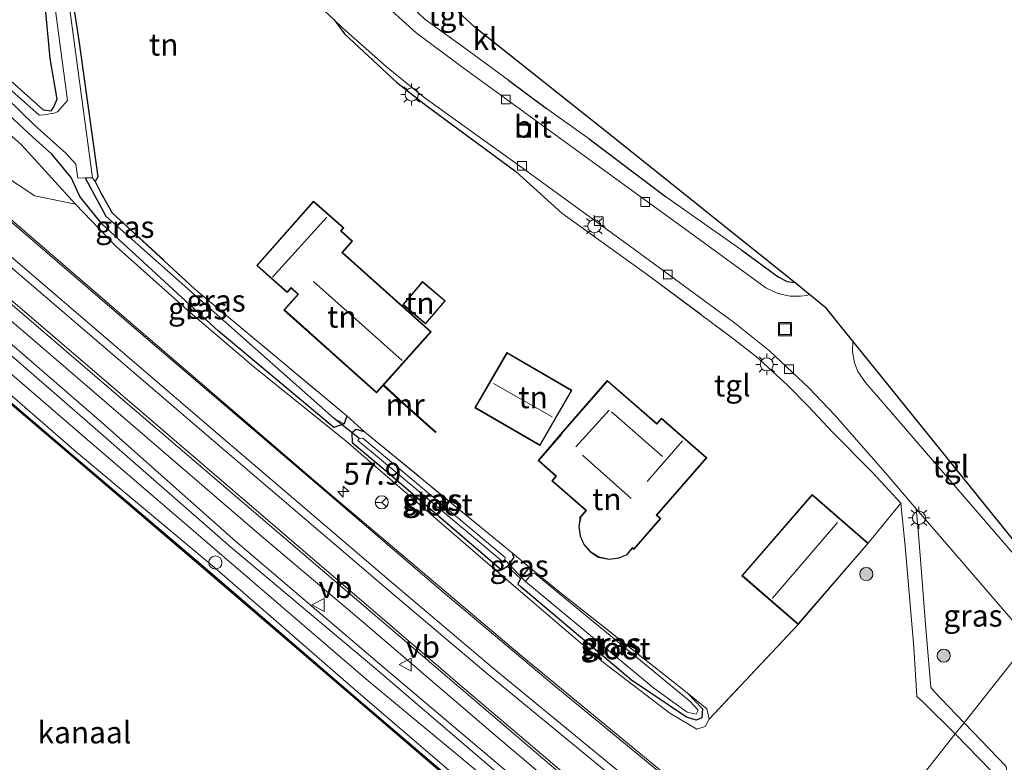
# Model space of a CAD drawing. Units: metres. Extents: x 160000 to 169090, y 400000 to 406251.
# Drawn here: x 164754 to 164866, y 402388 to 402473 of the extents above; entities that cross this region are included whole.
import ezdxf
from ezdxf.enums import TextEntityAlignment as Align

# ---------------------------------------------------------------- set-up
doc = ezdxf.new("R2010")
doc.units = ezdxf.units.M
doc.linetypes.add('IE-TERREINAFSCHEIDING', pattern=[10, 8, -2])
doc.layers.get('0').update_dxf_attribs({"lineweight": 25})
for name, color, linetype, lineweight in [('B-ME-AM-KILOMETR-S-B1', 7, 'Continuous', 18), ('B-ME-BV-GELEIDECONSTRUCTIE-GELEIDERAIL-L-B1', 213, 'BV-GELEIDERAIL', 18), ('B-ME-GR-BOMENSTRUIKEN-GV-B6', 93, 'Continuous', 18), ('B-ME-GR-BOOM-S-B1', 93, 'Continuous', 18), ('B-ME-GW-KRUINLIJN-L-B1', 93, 'Continuous', 18), ('B-ME-GW-TEENLIJN-L-B1', 93, 'Continuous', 18), ('B-ME-IE-GRASLAND-GV-B6', 93, 'Continuous', 18), ('B-ME-IE-GRONDWERKLIJN-GROND_INGERICHT-GV-B6', 253, 'Continuous', 18), ('B-ME-IE-HULPGEOMETRIE-L-B1', 53, 'Continuous', 18), ('B-ME-IE-INRICHTINGSELEMENT-S-B1', 253, 'Continuous', 18), ('B-ME-IE-MEUBILAIR_WEGMEUBILAIR-LICHTMAST-S-B1', 8, 'Continuous', 18), ('B-ME-IE-TERREINAFSCHEIDING-DOORGANG-L-B1', 8, 'IE-TERREINAFSCHEIDING-KUNSTMATIG-OPEN', 18), ('B-ME-IE-TERREINAFSCHEIDING-RASTERHEKWERK-L-B1', 8, 'IE-TERREINAFSCHEIDING', 18), ('B-ME-KG-KADASTRAAL-DAKRAND-L-B1', 13, 'Continuous', 18), ('B-ME-KG-KADASTRAAL-NOKLIJN-L-B1', 13, 'Continuous', 18), ('B-ME-MW-MUUR-GV-B6', 8, 'IE-TERREINAFSCHEIDING-KUNSTMATIG', 18), ('B-ME-OB-WATERLIJN-L-B1', 133, 'OB-WATERLIJN', 18), ('B-ME-OG-WATER-GV-B6', 153, 'Continuous', 18), ('B-ME-VH-VERH_SOORT-BITUMEN-GV-B6', 8, 'IE-TERREINAFSCHEIDING-NATUURLIJK-HOUTWAL', 18), ('B-ME-VH-VERH_SOORT-KLINKERS-GV-B6', 8, 'IE-TERREINAFSCHEIDING-NATUURLIJK-HOUTWAL', 18), ('B-ME-VH-VERH_SOORT-TEGELS-GV-B6', 8, 'Continuous', 18), ('B-ME-VV-KOLK-S-B1', 8, 'Continuous', 18), ('B-ME-VW-MARKERING-STREEP-015-L-B1', 7, 'Continuous', 18), ('B-ME-VW-MEUBILAIR_WEGMEUBILAIR-RONA-S-B1', 8, 'Continuous', 18), ('B-ME-VW-MEUBILAIR_WEGMEUBILAIR-VERKEERSBORD-S-B1', 8, 'Continuous', 18)]:
    doc.layers.add(name, color=color, linetype=linetype, lineweight=lineweight)
for name, color, linetype in [('B-ME-GC-DAMWAND-GV-B6', 10, 'Continuous'), ('B-ME-GW-INSTEEKWATERGANG-L-B1', 10, 'Continuous'), ('B-ME-GW-WATERGANG-GREPPEL-L-B1', 10, 'Continuous'), ('B-ME-IE-TERREINAFSCHEIDING-HAAG-L-B1', 10, 'Continuous'), ('B-ME-IE-TERREINAFSCHEIDING-HAAGRASTER-L-B1', 10, 'Continuous'), ('B-ME-KG-KADASTRAAL-OPNAMEDTMGRENS-L-B1', 10, 'Continuous'), ('B-ME-KW-DUIKER-L-B1', 10, 'Continuous')]:
    doc.layers.add(name, color=color, linetype=linetype)
doc.styles.add('NLCS-ISO', font='NLCS-ISO.TTF')
doc.linetypes.add('BV-GELEIDERAIL', pattern='A,10,-3,[108,NLCS.SHX,S=1,R=0,X=0,Y=0],-3', length=16)
doc.linetypes.add('IE-TERREINAFSCHEIDING-KUNSTMATIG', pattern='A,4,[82,NLCS.SHX,S=0.75,R=90,X=0,Y=0],4,-2', length=10)
doc.linetypes.add('IE-TERREINAFSCHEIDING-KUNSTMATIG-OPEN', pattern='A,7,-1.5,[67,NLCS.SHX,S=0.75,R=0,X=0,Y=0],-1.5', length=10)
doc.linetypes.add('IE-TERREINAFSCHEIDING-NATUURLIJK-HOUTWAL', pattern='A,7,-1.5,[67,NLCS.SHX,S=0.75,R=45,X=0,Y=0],-1.5,7,-1.5,[70,NLCS.SHX,S=0.75,R=0,X=0,Y=0],-1.5', length=20)
doc.linetypes.add('OB-WATERLIJN', pattern='A,10,[32,NLCS.SHX,S=2,R=0,X=0,Y=0],-12', length=22)

# ---------------------------------------------------------------- blocks, each defined once
blk = doc.blocks.new('hecto')
for p, q in [((0, 0.625), (-0.625, 0)), ((0, -0.625), (0, 0.625)), ((-0.625, 0), (0.625, 0)), ((0.625, 0), (0, -0.625))]:
    blk.add_line(p, q)
blk = doc.blocks.new('boom')
h = blk.add_hatch(color=256)
edge = h.paths.add_edge_path()
edge.add_arc((0, 0), 0.75, 0, 360)
blk.add_circle((0, 0), 0.75)
blk = doc.blocks.new('lantaarnpaal')
for p, q in [((0, 0.75), (0, 1.25)), ((-0.75, 0), (-1.25, 0)), ((-0.88, 0.88), (-0.53, 0.53)), ((0.53, 0.53), (0.88, 0.88)), ((0.75, 0), (1.25, 0)), ((-0.53, -0.53), (-0.88, -0.88)), ((0, -0.75), (0, -1.25)), ((0.53, -0.53), (0.88, -0.88))]:
    blk.add_line(p, q)
blk.add_circle((0, 0), 0.75)
blk = doc.blocks.new('dtb')
blk.add_circle((0, 0), 0.75)
blk = doc.blocks.new('kolk')
blk.add_lwpolyline([(-0.5, -0.5), (0.5, -0.5), (0.5, 0.5), (-0.5, 0.5)], close=True)
blk = doc.blocks.new('put')
for p, q in [((0.75, 0.75), (-0.75, 0.75)), ((-0.75, 0.75), (-0.75, -0.75)), ((0.75, -0.75), (0.75, 0.75)), ((-0.75, -0.75), (0.75, -0.75))]:
    blk.add_line(p, q)
blk.add_lwpolyline([(-0.625, 0.625), (0.625, 0.625), (0.625, -0.625), (-0.625, -0.625)], close=True)
blk = doc.blocks.new('verkeersbord')
for p, q in [((0, 0.75), (-0.75, -0.625)), ((0.75, -0.625), (0, 0.75)), ((-0.75, -0.625), (0.75, -0.625))]:
    blk.add_line(p, q)
blk = doc.blocks.new('wegwijzer')
for q in [(-0.53, -0.53), (0, 0.75), (0.53, -0.53)]:
    blk.add_line((0, 0), q)
blk.add_circle((0, 0), 0.75)

msp = doc.modelspace()

# ---------------------------------------------------------------- linework, layer by layer
at = {"layer": 'B-ME-BV-GELEIDECONSTRUCTIE-GELEIDERAIL-L-B1'}
msp.add_polyline3d([(164552.508, 402610.598, 11.299), (164566.594, 402598.08, 11.034), (164583.177, 402583.671, 10.882), (164594.994, 402573.516, 10.698), (164609.634, 402560.9, 10.571), (164627.349, 402545.795, 10.467), (164640.472, 402534.594, 10.469), (164655.954, 402521.281, 10.469), (164660.258, 402517.612, 10.458), (164672.211, 402507.44, 10.44), (164687.915, 402494.05, 10.467), (164705.106, 402479.357, 10.517), (164722.286, 402464.737, 10.507), (164737.389, 402451.786, 10.504), (164757.683, 402434.43, 10.488), (164781.157, 402414.257, 10.459), (164793.054, 402404.196, 10.475), (164808.639, 402390.857, 10.468), (164822.37, 402379.197, 10.493), (164839.738, 402364.6, 10.553)], dxfattribs=at)
at = {"layer": 'B-ME-GC-DAMWAND-GV-B6'}
msp.add_polyline3d([(164679.89, 402491.526, 9.122), (164695.854, 402477.885, 9.112), (164711.942, 402464.18, 9.112), (164728.059, 402450.4, 9.093), (164744.216, 402436.616, 9.096), (164760.268, 402422.908, 9.119), (164775.76, 402409.761, 9.087), (164792.476, 402395.37, 9.073), (164808.626, 402381.568, 9.079), (164824.927, 402367.654, 9.072), (164828.709, 402364.634, 9.11), (164829.435, 402364.351, 9.117), (164830.574, 402363.625, 9.096), (164841.179, 402354.494, 9.097), (164840.929, 402354.504, 8.553), (164830.599, 402363.435, 8.553), (164829.476, 402364.13, 8.553), (164828.469, 402364.489, 8.553), (164824.697, 402367.587, 8.553), (164808.409, 402381.538, 8.553), (164775.795, 402409.487, 8.553), (164744.016, 402436.583, 8.553), (164711.731, 402464.099, 8.553), (164679.67, 402491.511, 8.553)], dxfattribs=at)
at = {"layer": 'B-ME-GR-BOMENSTRUIKEN-GV-B6'}
msp.add_polyline3d([(164698.786, 402507.315, 9.618), (164699.327, 402506.461, 9.643), (164699.869, 402505.16, 9.829), (164703.194, 402501.637, 9.999), (164720.192, 402488.218, 9.999), (164739.045, 402472.092, 9.982), (164754.259, 402458.477, 10.015), (164760.438, 402451.725, 9.855), (164755.765, 402452.656, 9.949), (164750.139, 402456.355, 9.958), (164717.298, 402482.699, 10.057), (164687.858, 402507.254, 9.906), (164686.208, 402509.272, 9.92), (164680.984, 402518.103, 9.779), (164679.587, 402521.832, 9.735), (164686.351, 402515.343, 9.774), (164697.154, 402506.126, 9.723), (164698.786, 402507.315, 9.618)], dxfattribs=at)
at = {"layer": 'B-ME-GW-INSTEEKWATERGANG-L-B1'}
for p, q in [((164810.483, 402411.439, 9.22), (164810.305, 402411.878, 9.484)), ((164812.08, 402410.037, 9.265), (164812.415, 402410.146, 9.474))]:
    msp.add_line(p, q, dxfattribs=at)
for points in [[(164699.252, 402508.171, 9.522), (164700.027, 402508.62, 9.518), (164700.752, 402508.75, 9.497), (164701.549, 402508.511, 9.476), (164702.514, 402508.045, 9.421), (164705.458, 402506.186, 9.391), (164720.2, 402494.161, 9.117), (164726.307, 402489.142, 9.117), (164737.307, 402479.312, 9.015), (164747.977, 402470.265, 8.982), (164756.722, 402462.48, 8.846), (164757.63, 402462.369, 8.838), (164757.901, 402462.749, 8.846), (164758.341, 402463.718, 8.96)], [(164759.944, 402454.768, 9.094), (164757.704, 402457.415, 9.28), (164755.546, 402459.378, 9.33), (164745.774, 402468.433, 9.415), (164725.066, 402485.706, 9.499), (164706.905, 402500.625, 9.618), (164701.15, 402504.952, 9.618), (164700.074, 402505.709, 9.635), (164699.327, 402506.461, 9.643), (164698.786, 402507.315, 9.618), (164699.252, 402508.171, 9.522)], [(164758.341, 402463.718, 8.96), (164757.515, 402468.329, 8.892), (164755.81, 402486.765, 8.863), (164754.829, 402492.146, 8.861), (164755.097, 402492.559, 8.861), (164757.086, 402492.608, 8.863), (164757.42, 402492.409, 8.868)], [(164757.42, 402492.409, 8.868), (164760.783, 402470.394, 8.806), (164762.962, 402454.82, 8.798), (164762.675, 402454.284, 8.799), (164763.297, 402453.002, 8.817), (164764.612, 402450.726, 9.174)], [(164789.913, 402426.21, 9.429), (164776.732, 402437.211, 9.516), (164763.465, 402449.45, 9.318), (164760.933, 402452.598, 9.319), (164759.944, 402454.768, 9.094)], [(164791.403, 402427.54, 9.619), (164791.094, 402426.661, 9.456), (164789.913, 402426.21, 9.429)], [(164793.421, 402425.738, 9.563), (164792.474, 402425.986, 9.5), (164791.983, 402425.605, 9.473), (164792.001, 402424.468, 9.426)], [(164809.044, 402409.944, 9.405), (164795.78, 402421.314, 9.421), (164792.001, 402424.468, 9.426)], [(164810.483, 402411.439, 9.22), (164809.732, 402410.362, 9.164), (164809.044, 402409.944, 9.405)], [(164812.08, 402410.037, 9.265), (164811.233, 402408.99, 9.244), (164810.928, 402408.33, 9.403)], [(164830.27, 402395.937, 9.45), (164832.009, 402394.113, 9.445), (164831.93, 402393.069, 9.445), (164831.304, 402392.806, 9.446), (164830.201, 402393.161, 9.459), (164823.901, 402397.369, 9.454), (164811.308, 402408.003, 9.402), (164810.928, 402408.33, 9.403)]]:
    msp.add_polyline3d(points, dxfattribs=at)
at = {"layer": 'B-ME-GW-KRUINLIJN-L-B1'}
for points in [[(164569.156, 402592.734, 10.25), (164577.015, 402585.622, 10.284), (164585.053, 402578.667, 10.156), (164601.219, 402564.581, 10.081), (164617.975, 402550.281, 10.164), (164633.859, 402536.838, 10.031), (164650.183, 402523.034, 10.017), (164666.339, 402509.052, 9.974), (164682.437, 402495.031, 10.113), (164698.279, 402481.496, 10.079), (164714.534, 402467.697, 10.107), (164730.613, 402453.865, 10.103), (164746.862, 402439.804, 10.12), (164762.657, 402426.123, 10.096), (164778.158, 402412.584, 10.086), (164794.702, 402398.661, 10.004), (164811.12, 402384.624, 10.101), (164827.307, 402370.668, 10.017), (164843.258, 402356.975, 9.996)], [(164842.814, 402356.176, 9.976), (164826.499, 402369.787, 10.031), (164810.333, 402383.66, 10.113), (164793.847, 402397.295, 10.064), (164777.403, 402411.427, 10.112), (164761.771, 402424.861, 10.12), (164745.708, 402438.655, 10.157), (164729.615, 402452.443, 10.131), (164713.605, 402466.26, 10.12), (164697.212, 402480.126, 10.159), (164681.485, 402493.61, 10.222), (164665.201, 402507.743, 10.073), (164632.818, 402535.308, 10.116)], [(164831.378, 402391.774, 9.893), (164828.279, 402393.601, 9.929), (164820.724, 402399.401, 9.935), (164807.751, 402410.492, 9.888), (164791.326, 402424.664, 9.886), (164780.782, 402433.164, 9.836), (164773.502, 402439.353, 9.84), (164765.011, 402446.938, 9.89), (164760.438, 402451.725, 9.855)], [(164831.378, 402391.774, 9.893), (164832.313, 402392.101, 9.767), (164832.779, 402392.92, 9.722)]]:
    msp.add_polyline3d(points, dxfattribs=at)
at = {"layer": 'B-ME-GW-TEENLIJN-L-B1'}
msp.add_line((164811.233, 402408.99, 9.244), (164809.732, 402410.362, 9.164), dxfattribs=at)
for points in [[(164569.156, 402592.734, 10.25), (164577.432, 402586.073, 10.207), (164585.676, 402579.324, 10.037), (164601.871, 402565.163, 9.791), (164618.646, 402551.091, 9.818), (164634.791, 402537.857, 9.7), (164650.808, 402523.817, 9.768), (164667, 402509.798, 9.739), (164683.044, 402495.794, 9.78), (164698.902, 402482.089, 9.734), (164714.989, 402468.296, 9.829), (164731.132, 402454.416, 9.782), (164747.429, 402440.59, 9.733), (164763.391, 402426.817, 9.649), (164778.677, 402413.249, 9.682), (164795.164, 402399.228, 9.635), (164811.664, 402385.295, 9.678), (164827.807, 402371.204, 9.665)], [(164631.688, 402533.372, 9.082), (164663.841, 402506.11, 9.101), (164680.248, 402491.982, 9.128), (164696.097, 402478.508, 9.156), (164712.358, 402464.73, 9.113), (164728.527, 402451.201, 9.144), (164744.572, 402437.269, 9.102), (164760.516, 402423.421, 9.095), (164776.286, 402410.236, 9.116), (164792.699, 402395.981, 9.056), (164808.898, 402382.09, 9.054), (164825.241, 402368.322, 9.122), (164830.953, 402364.376, 9.176), (164841.701, 402355.149, 9.155)]]:
    msp.add_polyline3d(points, dxfattribs=at)
at = {"layer": 'B-ME-GW-WATERGANG-GREPPEL-L-B1'}
msp.add_polyline3d([(164761.542, 402454.709, 8.301), (164763.878, 402450.337, 8.864), (164789.94, 402427.254, 8.748)], dxfattribs=at)
at = {"layer": 'B-ME-IE-GRASLAND-GV-B6'}
for points in [[(164636.011, 402540.317, 9.729), (164661.828, 402518.246, 9.74), (164683.026, 402500.165, 9.76), (164719.299, 402469.244, 9.737), (164741.917, 402449.868, 9.8), (164765.039, 402430.073, 9.8), (164790.994, 402407.871, 9.803), (164817.383, 402385.371, 9.817), (164840.665, 402365.769, 9.861), (164839.738, 402364.6, 10.553), (164827.807, 402371.204, 9.665), (164811.664, 402385.295, 9.678), (164795.164, 402399.228, 9.635), (164778.677, 402413.249, 9.682), (164763.391, 402426.817, 9.649), (164747.429, 402440.59, 9.733), (164731.132, 402454.416, 9.782), (164714.989, 402468.296, 9.829), (164698.902, 402482.089, 9.734), (164683.044, 402495.794, 9.78), (164667, 402509.798, 9.739), (164650.808, 402523.817, 9.768)], [(164843.258, 402356.975, 9.996), (164827.307, 402370.668, 10.017), (164811.12, 402384.624, 10.101), (164794.702, 402398.661, 10.004), (164778.158, 402412.584, 10.086), (164762.657, 402426.123, 10.096), (164746.862, 402439.804, 10.12), (164730.613, 402453.865, 10.103), (164714.534, 402467.697, 10.107), (164698.279, 402481.496, 10.079), (164682.437, 402495.031, 10.113), (164666.339, 402509.052, 9.974), (164650.183, 402523.034, 10.017)], [(164650.808, 402523.817, 9.768), (164667, 402509.798, 9.739), (164683.044, 402495.794, 9.78), (164698.902, 402482.089, 9.734), (164714.989, 402468.296, 9.829), (164731.132, 402454.416, 9.782), (164747.429, 402440.59, 9.733), (164763.391, 402426.817, 9.649), (164778.677, 402413.249, 9.682), (164795.164, 402399.228, 9.635), (164811.664, 402385.295, 9.678), (164827.807, 402371.204, 9.665), (164843.258, 402356.975, 9.996)], [(164687.858, 402507.254, 9.906), (164717.298, 402482.699, 10.057), (164750.139, 402456.355, 9.958), (164755.765, 402452.656, 9.949), (164760.438, 402451.725, 9.855)], [(164828.187, 402386.283, 9.956), (164811.16, 402400.321, 9.905), (164788.693, 402419.304, 9.904), (164768.153, 402436.971, 9.897), (164746.513, 402455.545, 9.949), (164727.662, 402471.587, 9.959), (164715.467, 402482.104, 9.985), (164697.799, 402497.118, 9.962), (164687.977, 402505.787, 9.941)], [(164682.437, 402495.031, 10.113), (164698.279, 402481.496, 10.079), (164714.534, 402467.697, 10.107), (164730.613, 402453.865, 10.103), (164746.862, 402439.804, 10.12), (164762.657, 402426.123, 10.096), (164778.158, 402412.584, 10.086), (164794.702, 402398.661, 10.004), (164811.12, 402384.624, 10.101), (164827.307, 402370.668, 10.017), (164843.258, 402356.975, 9.996), (164842.814, 402356.176, 9.976), (164826.499, 402369.787, 10.031), (164810.333, 402383.66, 10.113), (164793.847, 402397.295, 10.064), (164777.403, 402411.427, 10.112), (164761.771, 402424.861, 10.12), (164745.708, 402438.655, 10.157), (164729.615, 402452.443, 10.131), (164713.605, 402466.26, 10.12), (164697.212, 402480.126, 10.159), (164681.485, 402493.61, 10.222)], [(164681.485, 402493.61, 10.222), (164697.212, 402480.126, 10.159), (164713.605, 402466.26, 10.12), (164729.615, 402452.443, 10.131), (164745.708, 402438.655, 10.157), (164761.771, 402424.861, 10.12), (164777.403, 402411.427, 10.112), (164793.847, 402397.295, 10.064), (164810.333, 402383.66, 10.113), (164826.499, 402369.787, 10.031), (164842.814, 402356.176, 9.976), (164841.701, 402355.149, 9.155), (164830.953, 402364.376, 9.176), (164825.241, 402368.322, 9.122), (164808.898, 402382.09, 9.054), (164792.699, 402395.981, 9.056), (164776.286, 402410.236, 9.116), (164760.516, 402423.421, 9.095), (164744.572, 402437.269, 9.102), (164728.527, 402451.201, 9.144), (164712.358, 402464.73, 9.113), (164696.097, 402478.508, 9.156), (164680.248, 402491.982, 9.128)], [(164758.341, 402463.718, 8.96), (164757.515, 402468.329, 8.892), (164755.81, 402486.765, 8.863), (164754.829, 402492.146, 8.861), (164755.097, 402492.559, 8.861), (164757.086, 402492.608, 8.863), (164757.42, 402492.409, 8.868), (164760.783, 402470.394, 8.806), (164762.962, 402454.82, 8.798), (164762.675, 402454.284, 8.799), (164762.368, 402454.736, 8.301), (164759.619, 402475.075, 8.301), (164757.149, 402492.133, 8.301), (164755.485, 402492.1, 8.301), (164757.389, 402479.528, 8.301), (164759.497, 402463.557, 8.301), (164758.384, 402462.26, 8.301), (164757.932, 402462.091, 8.301), (164756.806, 402461.915, 8.301), (164756.286, 402461.86, 8.301), (164747.24, 402469.847, 8.301)], [(164808.626, 402381.568, 9.079), (164792.476, 402395.37, 9.073), (164775.76, 402409.761, 9.087), (164760.268, 402422.908, 9.119), (164744.216, 402436.616, 9.096), (164728.059, 402450.4, 9.093), (164711.942, 402464.18, 9.112), (164695.854, 402477.885, 9.112), (164679.89, 402491.526, 9.122)], [(164680.248, 402491.982, 9.128), (164696.097, 402478.508, 9.156), (164712.358, 402464.73, 9.113), (164728.527, 402451.201, 9.144), (164744.572, 402437.269, 9.102), (164760.516, 402423.421, 9.095), (164776.286, 402410.236, 9.116), (164792.699, 402395.981, 9.056), (164808.898, 402382.09, 9.054)], [(164759.944, 402454.768, 9.094), (164760.933, 402452.598, 9.319), (164763.465, 402449.45, 9.318), (164776.732, 402437.211, 9.516), (164789.913, 402426.21, 9.429), (164791.094, 402426.661, 9.456), (164791.403, 402427.54, 9.619), (164793.421, 402425.738, 9.563), (164792.474, 402425.986, 9.5), (164791.983, 402425.605, 9.473), (164792.001, 402424.468, 9.426), (164795.78, 402421.314, 9.421), (164809.044, 402409.944, 9.405), (164809.732, 402410.362, 9.164), (164811.233, 402408.99, 9.244), (164810.928, 402408.33, 9.403), (164811.308, 402408.003, 9.402), (164823.901, 402397.369, 9.454), (164830.201, 402393.161, 9.459), (164831.304, 402392.806, 9.446), (164831.93, 402393.069, 9.445), (164832.009, 402394.113, 9.445), (164830.27, 402395.937, 9.45), (164832.51, 402394.132, 9.659), (164832.779, 402392.92, 9.722), (164832.313, 402392.101, 9.767), (164831.378, 402391.774, 9.893), (164828.279, 402393.601, 9.929), (164820.724, 402399.401, 9.935), (164807.751, 402410.492, 9.888), (164791.326, 402424.664, 9.886), (164780.782, 402433.164, 9.836), (164773.502, 402439.353, 9.84), (164765.011, 402446.938, 9.89), (164760.438, 402451.725, 9.855), (164754.259, 402458.477, 10.015), (164739.045, 402472.092, 9.982)], [(164747.977, 402470.265, 8.982), (164756.722, 402462.48, 8.846), (164757.63, 402462.369, 8.838), (164757.901, 402462.749, 8.846), (164758.341, 402463.718, 8.96)], [(164750.811, 402465.474, 8.301), (164755.758, 402460.726, 8.301), (164759.299, 402457.519, 8.301), (164760.458, 402456.274, 8.301), (164760.669, 402454.681, 8.301), (164761.542, 402454.709, 8.301), (164763.878, 402450.337, 8.864), (164789.94, 402427.254, 8.748), (164791.094, 402426.661, 9.456), (164789.913, 402426.21, 9.429), (164776.732, 402437.211, 9.516), (164763.465, 402449.45, 9.318), (164760.933, 402452.598, 9.319), (164759.944, 402454.768, 9.094), (164757.704, 402457.415, 9.28), (164755.546, 402459.378, 9.33), (164745.774, 402468.433, 9.415)], [(164745.774, 402468.433, 9.415), (164755.546, 402459.378, 9.33), (164757.704, 402457.415, 9.28), (164759.944, 402454.768, 9.094)], [(164762.675, 402454.284, 8.799), (164763.297, 402453.002, 8.817), (164764.612, 402450.726, 9.174), (164774.063, 402442.023, 9.608), (164791.403, 402427.54, 9.619), (164791.094, 402426.661, 9.456), (164789.94, 402427.254, 8.748), (164763.878, 402450.337, 8.864), (164761.542, 402454.709, 8.301), (164762.368, 402454.736, 8.301), (164762.675, 402454.284, 8.799)], [(164760.438, 402451.725, 9.855), (164765.011, 402446.938, 9.89), (164773.502, 402439.353, 9.84), (164780.782, 402433.164, 9.836), (164791.326, 402424.664, 9.886), (164807.751, 402410.492, 9.888), (164820.724, 402399.401, 9.935), (164828.279, 402393.601, 9.929), (164831.378, 402391.774, 9.893), (164832.313, 402392.101, 9.767), (164832.779, 402392.92, 9.722), (164842.928, 402403.756, 9.609), (164850.943, 402413.005, 9.609), (164854.651, 402417.597, 9.47), (164855.139, 402412.666, 9.535), (164856.135, 402401.153, 9.513), (164856.497, 402395.528, 9.534), (164857.197, 402394.87, 9.543), (164860.878, 402391.243, 9.555), (164854.345, 402383.01, 9.491)], [(164793.421, 402425.738, 9.563), (164810.305, 402411.878, 9.484), (164810.483, 402411.439, 9.22), (164809.732, 402410.362, 9.164), (164809.044, 402409.944, 9.405), (164795.78, 402421.314, 9.421), (164792.001, 402424.468, 9.426), (164791.983, 402425.605, 9.473), (164792.474, 402425.986, 9.5), (164793.421, 402425.738, 9.563)], [(164809.171, 402410.948, 8.773), (164809.424, 402411.131, 8.773), (164809.488, 402411.398, 8.773), (164802.618, 402417.129, 8.773), (164793.24, 402424.995, 8.773), (164792.797, 402424.985, 8.773), (164792.665, 402424.75, 8.773), (164797.591, 402420.644, 8.773), (164809.171, 402410.948, 8.773)], [(164869.362, 402401.937, 9.517), (164861.902, 402392.534, 9.542), (164858.381, 402396.151, 9.52), (164858.094, 402396.598, 9.517), (164857.462, 402403.748, 9.501), (164856.892, 402411.15, 9.518), (164856.614, 402414.931, 9.534), (164856.424, 402416.952, 9.455), (164858.704, 402414.301, 9.494), (164869.362, 402401.937, 9.517)], [(164812.415, 402410.146, 9.474), (164812.08, 402410.037, 9.265), (164811.233, 402408.99, 9.244), (164809.732, 402410.362, 9.164), (164810.483, 402411.439, 9.22), (164810.305, 402411.878, 9.484), (164812.415, 402410.146, 9.474)], [(164830.27, 402395.937, 9.45), (164832.009, 402394.113, 9.445), (164831.93, 402393.069, 9.445), (164831.304, 402392.806, 9.446), (164830.201, 402393.161, 9.459), (164823.901, 402397.369, 9.454), (164811.308, 402408.003, 9.402), (164810.928, 402408.33, 9.403), (164811.233, 402408.99, 9.244), (164812.08, 402410.037, 9.265), (164812.415, 402410.146, 9.474), (164815.752, 402407.406, 9.458), (164830.27, 402395.937, 9.45)], [(164811.802, 402408.664, 8.773), (164826.441, 402396.477, 8.773), (164830.267, 402393.738, 8.773), (164831.279, 402393.506, 8.773), (164831.506, 402393.947, 8.773), (164830.562, 402394.999, 8.773), (164812.814, 402409.596, 8.773), (164812.493, 402409.539, 8.773), (164811.802, 402408.664, 8.773)], [(164875.495, 402394.96, 9.51), (164871.411, 402392.295, 9.57), (164870.963, 402391.516, 9.561), (164870.77, 402390.13, 9.561), (164871.238, 402388.675, 9.553), (164873.196, 402385.663, 9.553), (164877.15, 402381.103, 9.515), (164883.706, 402375.25, 9.54), (164887.2, 402371.963, 9.533), (164881.009, 402365.868, 9.454), (164876.649, 402369.89, 9.521), (164868.102, 402378.008, 9.538), (164866.694, 402387.531, 9.353), (164861.902, 402392.534, 9.542), (164869.362, 402401.937, 9.517), (164875.495, 402394.96, 9.51)], [(164845.907, 402372.375, 9.946), (164849.785, 402377.262, 9.931), (164854.345, 402383.01, 9.491), (164860.878, 402391.243, 9.555), (164864.906, 402387.127, 9.433), (164865.785, 402377.504, 9.584), (164881.448, 402363.218, 9.521), (164885.794, 402367.245, 9.626), (164890.193, 402361.914, 9.681), (164892.7, 402351.669, 9.614), (164915.507, 402331.634, 9.542), (164914.26, 402332.142, 9.79), (164911.714, 402331.098, 9.99), (164911.131, 402330.047, 10.041), (164910.536, 402328.975, 10.093), (164911.025, 402325.513, 10.27), (164912.756, 402323.952, 10.377), (164917.47, 402320.008, 10.493), (164927.199, 402312.366, 10.557), (164933.006, 402308.08, 10.647)]]:
    msp.add_polyline3d(points, dxfattribs=at)
at = {"layer": 'B-ME-IE-GRONDWERKLIJN-GROND_INGERICHT-GV-B6'}
for points in [[(164787.13, 402475.436, 9.299), (164789.951, 402472.753, 9.286), (164791.125, 402471.158, 9.282), (164797.073, 402465.652, 9.336), (164800.415, 402463.021, 9.35), (164810.687, 402455.432, 9.36), (164815.934, 402450.678, 9.498), (164822.331, 402446.099, 9.459), (164825.328, 402443.954, 9.441), (164825.425, 402443.885, 9.44), (164835.444, 402436.438, 9.481), (164838.176, 402434.293, 9.463), (164841.713, 402431.057, 9.443), (164844.103, 402428.617, 9.471), (164846.853, 402425.706, 9.472), (164851.442, 402421.04, 9.459), (164854.651, 402417.597, 9.47), (164850.943, 402413.005, 9.609), (164844.531, 402418.562, 9.609), (164836.516, 402409.312, 9.609), (164842.928, 402403.756, 9.609), (164832.779, 402392.92, 9.722), (164832.51, 402394.132, 9.659), (164830.27, 402395.937, 9.45), (164815.752, 402407.406, 9.458), (164812.415, 402410.146, 9.474), (164810.305, 402411.878, 9.484), (164793.421, 402425.738, 9.563), (164791.403, 402427.54, 9.619), (164774.063, 402442.023, 9.608), (164764.612, 402450.726, 9.174), (164763.297, 402453.002, 8.817), (164762.675, 402454.284, 8.799), (164762.962, 402454.82, 8.798), (164760.783, 402470.394, 8.806), (164757.42, 402492.409, 8.868)], [(164755.81, 402486.765, 8.863), (164757.515, 402468.329, 8.892), (164758.341, 402463.718, 8.96), (164757.901, 402462.749, 8.846), (164757.63, 402462.369, 8.838), (164756.722, 402462.48, 8.846), (164747.977, 402470.265, 8.982)], [(164784.219, 402439.632, 9.486), (164794.798, 402430.173, 9.514), (164795.551, 402431.016, 9.592), (164797.32, 402429.386, 9.592), (164801.543, 402425.637, 9.591), (164801.609, 402425.711, 9.29), (164797.386, 402429.461, 9.29), (164795.618, 402431.09, 9.29), (164801.027, 402437.14, 9.38), (164790.894, 402446.2, 9.38), (164792.054, 402447.511, 9.38), (164790.747, 402448.667, 9.38), (164791.055, 402449.015, 9.38), (164787.604, 402452.067, 9.38), (164781.108, 402444.72, 9.38), (164784.594, 402441.637, 9.38), (164785.033, 402442.133, 9.38), (164785.753, 402441.497, 9.38), (164785.828, 402441.431, 9.38), (164785.181, 402440.708, 9.502), (164785.114, 402440.633, 9.592), (164784.219, 402439.632, 9.486)], [(164797.81, 402440.242, 9.379), (164800.402, 402438.043, 9.379), (164802.644, 402440.685, 9.379), (164800.052, 402442.884, 9.379), (164797.81, 402440.242, 9.379)], [(164817.097, 402430.473, 9.572), (164809.675, 402434.777, 9.572), (164806.026, 402428.484, 9.572), (164813.449, 402424.18, 9.572), (164817.097, 402430.473, 9.572)], [(164821.142, 402431.587, 9.585), (164815.8, 402425.452, 9.585), (164813.243, 402422.446, 9.585), (164815.27, 402420.675, 9.585), (164814.795, 402420.129, 9.585), (164818.69, 402416.752, 9.585), (164817.971, 402415.925, 9.585), (164818.052, 402415.855, 9.585), (164817.876, 402414.965, 9.585), (164818.046, 402413.803, 9.585), (164818.467, 402412.857, 9.585), (164819.266, 402411.956, 9.585), (164820.151, 402411.4, 9.585), (164821.339, 402411.155, 9.585), (164822.49, 402411.298, 9.585), (164823.389, 402411.701, 9.585), (164824.036, 402412.445, 9.585), (164824.188, 402412.313, 9.585), (164827.252, 402415.836, 9.585), (164826.807, 402416.223, 9.585), (164832.506, 402422.778, 9.585), (164827.326, 402427.282, 9.585), (164826.795, 402426.672, 9.585), (164821.142, 402431.587, 9.585)]]:
    msp.add_polyline3d(points, dxfattribs=at)
at = {"layer": 'B-ME-IE-HULPGEOMETRIE-L-B1'}
for p, q in [((164762.675, 402454.284, 8.799), (164762.368, 402454.736, 8.301)), ((164789.94, 402427.254, 8.748), (164791.094, 402426.661, 9.456))]:
    msp.add_line(p, q, dxfattribs=at)
msp.add_polyline3d([(164764.503, 402269.777, 9.801), (164799.101, 402313.383, 9.799), (164804.719, 402320.464, 9.788), (164806.097, 402322.2, 9.843), (164806.829, 402323.123, 8.502), (164808.248, 402324.912, 8.502), (164809.154, 402326.053, 10.36), (164821.5735, 402337.1733, 10.0622), (164821.9756, 402337.5267, 8.52), (164840.929, 402354.504, 8.553), (164841.179, 402354.494, 9.097), (164841.701, 402355.149, 9.155), (164842.814, 402356.176, 9.976), (164843.258, 402356.975, 9.996), (164827.807, 402371.204, 9.665), (164839.738, 402364.6, 10.553), (164840.665, 402365.769, 9.861), (164845.907, 402372.375, 9.946), (164849.785, 402377.262, 9.931), (164854.345, 402383.01, 9.491), (164860.878, 402391.243, 9.555), (164861.902, 402392.534, 9.542), (164869.362, 402401.937, 9.517)], dxfattribs=at)
at = {"layer": 'B-ME-IE-TERREINAFSCHEIDING-DOORGANG-L-B1'}
for p, q in [((164825.328, 402443.954, 9.441), (164822.331, 402446.099, 9.459)), ((164846.853, 402425.706, 9.472), (164844.103, 402428.617, 9.471))]:
    msp.add_line(p, q, dxfattribs=at)
at = {"layer": 'B-ME-IE-TERREINAFSCHEIDING-HAAG-L-B1'}
for p, q in [((164809.861, 402465.855, 9.529), (164814.185, 402462.632, 9.505)), ((164819.061, 402459.162, 9.545), (164827.793, 402452.594, 9.51))]:
    msp.add_line(p, q, dxfattribs=at)
msp.add_polyline3d([(164836.503, 402446.483, 9.6), (164840.633, 402443.427, 9.564), (164841.672, 402442.886, 9.555), (164842.557, 402442.768, 9.553)], dxfattribs=at)
at = {"layer": 'B-ME-IE-TERREINAFSCHEIDING-HAAGRASTER-L-B1'}
msp.add_polyline3d([(164789.951, 402472.753, 9.286), (164791.125, 402471.158, 9.282), (164797.073, 402465.652, 9.336), (164800.415, 402463.021, 9.35), (164810.687, 402455.432, 9.36), (164815.934, 402450.678, 9.498)], dxfattribs=at)
at = {"layer": 'B-ME-IE-TERREINAFSCHEIDING-RASTERHEKWERK-L-B1'}
for p, q in [((164805.398, 402469.135, 9.537), (164809.861, 402465.855, 9.529)), ((164815.934, 402450.678, 9.498), (164822.331, 402446.099, 9.459)), ((164793.421, 402425.738, 9.563), (164791.403, 402427.54, 9.619)), ((164793.421, 402425.738, 9.563), (164810.305, 402411.878, 9.484)), ((164812.415, 402410.146, 9.474), (164810.305, 402411.878, 9.484)), ((164842.928, 402403.756, 9.609), (164832.779, 402392.92, 9.722))]:
    msp.add_line(p, q, dxfattribs=at)
for points in [[(164764.612, 402450.726, 9.174), (164774.063, 402442.023, 9.608), (164791.403, 402427.54, 9.619)], [(164825.328, 402443.954, 9.441), (164825.425, 402443.885, 9.44), (164835.444, 402436.438, 9.481), (164838.176, 402434.293, 9.463), (164841.713, 402431.057, 9.443), (164844.103, 402428.617, 9.471)], [(164846.853, 402425.706, 9.472), (164851.442, 402421.04, 9.459), (164854.651, 402417.597, 9.47), (164850.943, 402413.005, 9.609)], [(164812.415, 402410.146, 9.474), (164815.752, 402407.406, 9.458), (164830.27, 402395.937, 9.45)], [(164832.779, 402392.92, 9.722), (164832.51, 402394.132, 9.659), (164830.27, 402395.937, 9.45)]]:
    msp.add_polyline3d(points, dxfattribs=at)
at = {"layer": 'B-ME-KG-KADASTRAAL-DAKRAND-L-B1'}
for points in [[(164800.957, 402437.136, 12.817), (164794.794, 402430.244, 12.817), (164784.29, 402439.636, 12.823), (164785.899, 402441.435, 12.823), (164785.786, 402441.534, 12.045), (164785.029, 402442.204, 12.044), (164784.59, 402441.708, 12.043), (164781.178, 402444.724, 12.043), (164787.608, 402451.996, 12.044), (164790.984, 402449.011, 12.043), (164790.676, 402448.663, 12.043), (164791.983, 402447.507, 12.044), (164790.858, 402446.235, 12.044), (164790.824, 402446.195, 12.824), (164800.957, 402437.136, 12.817)], [(164797.881, 402440.247, 11.811), (164800.058, 402442.813, 11.818), (164802.573, 402440.679, 11.822), (164800.396, 402438.113, 11.811), (164797.881, 402440.247, 11.811)], [(164806.094, 402428.502, 11.885), (164809.693, 402434.709, 11.875), (164817.029, 402430.455, 11.875), (164813.431, 402424.249, 11.885), (164806.094, 402428.502, 11.885)], [(164822.476, 402411.347, 11.694), (164821.341, 402411.206, 11.7), (164820.17, 402411.447, 11.717), (164819.299, 402411.994, 11.717), (164818.51, 402412.885, 11.717), (164818.095, 402413.817, 11.717), (164817.926, 402414.964, 11.717), (164818.106, 402415.874, 11.718), (164818.041, 402415.93, 11.706), (164818.755, 402416.752, 11.706), (164818.642, 402416.85, 13.28), (164814.866, 402420.134, 13.231), (164815.345, 402420.685, 13.806), (164815.231, 402420.783, 12.63), (164813.313, 402422.451, 12.63), (164815.904, 402425.43, 12.679), (164815.877, 402425.454, 11.935), (164821.147, 402431.516, 11.935), (164826.8, 402426.602, 11.935), (164827.331, 402427.211, 11.935), (164832.435, 402422.773, 11.94), (164826.736, 402416.218, 11.915), (164827.181, 402415.831, 11.92), (164824.183, 402412.383, 11.865), (164824.031, 402412.516, 11.83), (164823.358, 402411.742, 11.699), (164822.476, 402411.347, 11.694)], [(164842.923, 402403.826, 12.537), (164836.587, 402409.317, 12.537), (164844.536, 402418.491, 12.535), (164850.873, 402413, 12.535), (164842.923, 402403.826, 12.537)]]:
    msp.add_polyline3d(points, dxfattribs=at)
at = {"layer": 'B-ME-KG-KADASTRAAL-NOKLIJN-L-B1'}
for p, q in [((164782.915, 402443.383, 14.008), (164789.121, 402450.233, 14.014)), ((164797.73, 402433.875, 16.904), (164787.592, 402442.877, 16.908)), ((164814.847, 402427.435, 14.901), (164808.14, 402431.238, 14.901)), ((164817.53, 402424.015, 13.794), (164821.362, 402428.217, 13.874)), ((164827.448, 402422.931, 13.759), (164821.622, 402427.994, 13.823)), ((164829.718, 402424.715, 14.78), (164825.699, 402420.047, 14.791)), ((164818.291, 402423.048, 16.966), (164823.858, 402418.12, 16.977)), ((164847.418, 402415.381, 14.818), (164840.007, 402406.747, 14.825))]:
    msp.add_line(p, q, dxfattribs=at)
at = {"layer": 'B-ME-KG-KADASTRAAL-OPNAMEDTMGRENS-L-B1'}
msp.add_polyline3d([(164867.567, 402413.334, 9.545), (164849.377, 402435.861, 9.516), (164849.194, 402436.087, 9.441), (164846.176, 402439.826, 9.478), (164844.219, 402441.393, 9.439), (164844.115, 402441.477, 9.46), (164842.557, 402442.768, 9.553), (164842.257, 402443.016, 9.561), (164821.803, 402459.346, 9.573), (164806.102, 402471.827, 9.589), (164767.343, 402507.691, 9.619), (164759.625, 402512.892, 9.539), (164756.659, 402514.89, 9.429), (164756.533, 402514.975, 9.431), (164748.027, 402520.706, 9.406), (164747.792, 402520.865, 9.364), (164747.234, 402521.241, 9.388), (164726.152, 402535.446, 9.24)], dxfattribs=at)
at = {"layer": 'B-ME-KW-DUIKER-L-B1'}
for p, q in [((164792.797, 402424.985, 8.773), (164789.94, 402427.254, 8.748)), ((164811.802, 402408.664, 8.773), (164809.424, 402411.131, 8.773))]:
    msp.add_line(p, q, dxfattribs=at)
at = {"layer": 'B-ME-MW-MUUR-GV-B6'}
msp.add_polyline3d([(164797.386, 402429.461, 9.29), (164801.609, 402425.711, 9.29), (164801.543, 402425.637, 9.591), (164797.32, 402429.386, 9.592), (164795.551, 402431.016, 9.592), (164795.618, 402431.09, 9.29), (164797.386, 402429.461, 9.29)], dxfattribs=at)
at = {"layer": 'B-ME-OB-WATERLIJN-L-B1'}
msp.add_polyline3d([(164840.929, 402354.504, 8.553), (164830.599, 402363.435, 8.553), (164829.476, 402364.13, 8.553), (164828.469, 402364.489, 8.553), (164824.697, 402367.587, 8.553), (164808.409, 402381.538, 8.553), (164775.795, 402409.487, 8.553), (164744.016, 402436.583, 8.553), (164711.731, 402464.099, 8.553), (164679.67, 402491.511, 8.553), (164647.353, 402519.147, 8.553), (164615.316, 402546.518, 8.553)], dxfattribs=at)
at = {"layer": 'B-ME-OG-WATER-GV-B6'}
for points in [[(164679.67, 402491.511, 8.553), (164711.731, 402464.099, 8.553), (164744.016, 402436.583, 8.553), (164775.795, 402409.487, 8.553), (164808.409, 402381.538, 8.553)], [(164759.497, 402463.557, 8.301), (164757.389, 402479.528, 8.301), (164755.485, 402492.1, 8.301), (164757.149, 402492.133, 8.301), (164759.619, 402475.075, 8.301), (164762.368, 402454.736, 8.301), (164761.542, 402454.709, 8.301), (164760.669, 402454.681, 8.301), (164760.458, 402456.274, 8.301), (164759.299, 402457.519, 8.301), (164755.758, 402460.726, 8.301), (164750.811, 402465.474, 8.301)], [(164747.24, 402469.847, 8.301), (164756.286, 402461.86, 8.301), (164756.806, 402461.915, 8.301), (164757.932, 402462.091, 8.301), (164758.384, 402462.26, 8.301), (164759.497, 402463.557, 8.301)], [(164809.171, 402410.948, 8.773), (164797.591, 402420.644, 8.773), (164792.665, 402424.75, 8.773), (164792.797, 402424.985, 8.773), (164793.24, 402424.995, 8.773), (164802.618, 402417.129, 8.773), (164809.488, 402411.398, 8.773), (164809.424, 402411.131, 8.773), (164809.171, 402410.948, 8.773)], [(164811.802, 402408.664, 8.773), (164812.493, 402409.539, 8.773), (164812.814, 402409.596, 8.773), (164830.562, 402394.999, 8.773), (164831.506, 402393.947, 8.773), (164831.279, 402393.506, 8.773), (164830.267, 402393.738, 8.773), (164826.441, 402396.477, 8.773), (164811.802, 402408.664, 8.773)]]:
    msp.add_polyline3d(points, dxfattribs=at)
at = {"layer": 'B-ME-VH-VERH_SOORT-BITUMEN-GV-B6'}
for points in [[(164869.362, 402401.937, 9.517), (164858.704, 402414.301, 9.494), (164856.424, 402416.952, 9.455), (164852.86, 402421.096, 9.395), (164847.175, 402427.579, 9.388), (164844.136, 402430.751, 9.38), (164839.674, 402434.982, 9.399), (164835.655, 402438.181, 9.408), (164824.244, 402446.546, 9.375), (164811.521, 402455.776, 9.356), (164800.364, 402463.824, 9.282), (164795.932, 402467.402, 9.276), (164790.958, 402471.796, 9.282), (164789.951, 402472.753, 9.286), (164787.13, 402475.436, 9.299), (164786.358, 402476.171, 9.303), (164770.596, 402491.917, 9.234), (164763.572, 402498.358, 9.192), (164757.004, 402504.761, 9.249), (164754.788, 402507.288, 9.268), (164752.783, 402510.513, 9.327), (164748.027, 402520.706, 9.406), (164756.533, 402514.975, 9.431)], [(164687.977, 402505.787, 9.941), (164697.799, 402497.118, 9.962), (164715.467, 402482.104, 9.985), (164727.662, 402471.587, 9.959), (164746.513, 402455.545, 9.949), (164768.153, 402436.971, 9.897), (164788.693, 402419.304, 9.904), (164811.16, 402400.321, 9.905), (164828.187, 402386.283, 9.956), (164836.97, 402379.308, 9.929), (164845.907, 402372.375, 9.946), (164840.665, 402365.769, 9.861), (164817.383, 402385.371, 9.817), (164790.994, 402407.871, 9.803), (164765.039, 402430.073, 9.8), (164741.917, 402449.868, 9.8), (164719.299, 402469.244, 9.737), (164683.026, 402500.165, 9.76)], [(164795.026, 402475.207, 9.415), (164799.305, 402471.259, 9.43), (164804.371, 402467.5, 9.471), (164819.866, 402456.23, 9.446), (164831.246, 402447.99, 9.427), (164837.435, 402443.48, 9.408), (164839.233, 402442.175, 9.396), (164840.605, 402441.511, 9.407), (164842.036, 402441.222, 9.419), (164843.203, 402441.21, 9.43), (164843.919, 402441.285, 9.433), (164844.219, 402441.393, 9.439), (164846.176, 402439.826, 9.478), (164849.194, 402436.087, 9.441), (164849.141, 402434.861, 9.457), (164849.351, 402433.616, 9.466), (164849.738, 402432.608, 9.476), (164850.607, 402431.373, 9.455), (164859.748, 402420.771, 9.489), (164868.198, 402411, 9.551)]]:
    msp.add_polyline3d(points, dxfattribs=at)
at = {"layer": 'B-ME-VH-VERH_SOORT-KLINKERS-GV-B6'}
msp.add_polyline3d([(164842.557, 402442.768, 9.553), (164841.672, 402442.886, 9.555), (164840.633, 402443.427, 9.564), (164836.503, 402446.483, 9.6), (164832.672, 402449.171, 9.508), (164827.793, 402452.594, 9.51), (164819.061, 402459.162, 9.545), (164814.185, 402462.632, 9.505), (164809.861, 402465.855, 9.529), (164805.398, 402469.135, 9.537), (164800.353, 402472.788, 9.497), (164792.563, 402480.264, 9.51), (164787.76, 402484.812, 9.495), (164778.153, 402494.111, 9.587), (164773.863, 402498.206, 9.585), (164762.019, 402509.612, 9.573), (164760.19, 402511.758, 9.527), (164759.625, 402512.892, 9.539), (164767.343, 402507.691, 9.619), (164806.102, 402471.827, 9.589), (164821.803, 402459.346, 9.573), (164842.257, 402443.016, 9.561), (164842.557, 402442.768, 9.553)], dxfattribs=at)
at = {"layer": 'B-ME-VH-VERH_SOORT-TEGELS-GV-B6'}
for points in [[(164800.353, 402472.788, 9.497), (164805.398, 402469.135, 9.537), (164809.861, 402465.855, 9.529), (164814.185, 402462.632, 9.505), (164819.061, 402459.162, 9.545), (164827.793, 402452.594, 9.51), (164832.672, 402449.171, 9.508), (164836.503, 402446.483, 9.6), (164840.633, 402443.427, 9.564), (164841.672, 402442.886, 9.555), (164842.557, 402442.768, 9.553), (164844.115, 402441.477, 9.46), (164844.219, 402441.393, 9.439), (164843.919, 402441.285, 9.433), (164843.203, 402441.21, 9.43), (164842.036, 402441.222, 9.419), (164840.605, 402441.511, 9.407), (164839.233, 402442.175, 9.396), (164837.435, 402443.48, 9.408), (164831.246, 402447.99, 9.427), (164819.866, 402456.23, 9.446), (164804.371, 402467.5, 9.471), (164799.305, 402471.259, 9.43), (164795.026, 402475.207, 9.415)], [(164856.424, 402416.952, 9.455), (164856.614, 402414.931, 9.534), (164856.892, 402411.15, 9.518), (164857.462, 402403.748, 9.501), (164858.094, 402396.598, 9.517), (164858.381, 402396.151, 9.52), (164861.902, 402392.534, 9.542), (164860.878, 402391.243, 9.555), (164857.197, 402394.87, 9.543), (164856.497, 402395.528, 9.534), (164856.135, 402401.153, 9.513), (164855.139, 402412.666, 9.535), (164854.651, 402417.597, 9.47), (164851.442, 402421.04, 9.459), (164846.853, 402425.706, 9.472), (164844.103, 402428.617, 9.471), (164841.713, 402431.057, 9.443), (164838.176, 402434.293, 9.463), (164835.444, 402436.438, 9.481), (164825.425, 402443.885, 9.44), (164825.328, 402443.954, 9.441), (164822.331, 402446.099, 9.459), (164815.934, 402450.678, 9.498), (164810.687, 402455.432, 9.36), (164800.415, 402463.021, 9.35), (164797.073, 402465.652, 9.336), (164791.125, 402471.158, 9.282), (164789.951, 402472.753, 9.286), (164790.958, 402471.796, 9.282), (164795.932, 402467.402, 9.276), (164800.364, 402463.824, 9.282), (164811.521, 402455.776, 9.356), (164824.244, 402446.546, 9.375), (164835.655, 402438.181, 9.408), (164839.674, 402434.982, 9.399), (164844.136, 402430.751, 9.38), (164847.175, 402427.579, 9.388), (164852.86, 402421.096, 9.395), (164856.424, 402416.952, 9.455)], [(164868.673, 402413.949, 9.549), (164873.927, 402407.69, 9.579), (164872.569, 402405.978, 9.53), (164868.198, 402411, 9.551), (164859.748, 402420.771, 9.489), (164850.607, 402431.373, 9.455), (164849.738, 402432.608, 9.476), (164849.351, 402433.616, 9.466), (164849.141, 402434.861, 9.457), (164849.194, 402436.087, 9.441), (164849.377, 402435.861, 9.516), (164867.567, 402413.334, 9.545), (164868.407, 402413.801, 9.545), (164868.673, 402413.949, 9.549)], [(164968.519, 402326.686, 9.485), (164959.582, 402318.733, 9.556), (164954.209, 402313.704, 9.514), (164950.764, 402311.952, 9.451), (164941.833, 402313.631, 9.527), (164933.01, 402317.815, 9.6), (164931.358, 402318.826, 9.62), (164915.507, 402331.634, 9.542), (164892.7, 402351.669, 9.614), (164890.193, 402361.914, 9.681), (164885.794, 402367.245, 9.626), (164881.448, 402363.218, 9.521), (164865.785, 402377.504, 9.584), (164864.906, 402387.127, 9.433), (164860.878, 402391.243, 9.555), (164861.902, 402392.534, 9.542), (164866.694, 402387.531, 9.353), (164868.102, 402378.008, 9.538), (164876.649, 402369.89, 9.521), (164881.009, 402365.868, 9.454), (164887.2, 402371.963, 9.533)]]:
    msp.add_polyline3d(points, dxfattribs=at)
at = {"layer": 'B-ME-VW-MARKERING-STREEP-015-L-B1'}
for points in [[(164840.8477, 402365.9992, 9.864), (164820.925, 402382.724, 9.949), (164804.565, 402396.615, 9.895), (164783.756, 402414.465, 9.928), (164756.995, 402437.398, 9.884), (164732.756, 402458.135, 9.829), (164706.147, 402480.897, 9.958), (164674.855, 402507.629, 9.887), (164638.136, 402539.048, 9.785), (164606.21, 402566.268, 9.936), (164582.485, 402586.58, 10.151), (164568.287, 402598.922, 10.43), (164553.573, 402611.923, 10.607)], [(164843.961, 402369.923, 9.982), (164827.786, 402382.604, 9.991), (164808.109, 402398.75, 9.832), (164796.786, 402408.344, 9.751), (164776.497, 402425.672, 9.746), (164752.478, 402446.251, 9.775), (164735.217, 402461.062, 9.859), (164712.68, 402480.329, 9.941), (164688.434, 402501.083, 9.909), (164664.012, 402521.953, 9.893), (164637.178, 402544.859, 9.876), (164606.703, 402570.878, 9.963)], [(164843.38, 402369.191, 9.993), (164827.206, 402381.872, 10.002), (164807.528, 402398.018, 9.842), (164796.205, 402407.612, 9.761), (164775.916, 402424.94, 9.757), (164751.897, 402445.519, 9.786), (164734.637, 402460.33, 9.87), (164712.099, 402479.597, 9.951), (164687.853, 402500.351, 9.92), (164663.431, 402521.221, 9.903), (164636.597, 402544.127, 9.887), (164606.122, 402570.146, 9.973)], [(164845.8017, 402372.2423, 9.9443), (164831.17, 402383.554, 9.996), (164814.828, 402396.978, 10.022), (164802.162, 402407.633, 9.926), (164786.671, 402420.893, 9.932), (164767.882, 402436.947, 9.942), (164749.273, 402452.949, 9.981), (164727.214, 402471.764, 10.1), (164707.981, 402488.208, 10.022), (164686.434, 402506.625, 9.986)]]:
    msp.add_polyline3d(points, dxfattribs=at)

# ---------------------------------------------------------------- block references
at = {"layer": 'B-ME-AM-KILOMETR-S-B1', "rotation": 90}
msp.add_blockref('hecto', (164790.998, 402418.917, 9.959), dxfattribs=at)
at = {"layer": 'B-ME-GR-BOOM-S-B1', "rotation": 90}
for p in [(164850.714, 402409.501, 9.629), (164859.553, 402400.182, 9.609)]:
    msp.add_blockref('boom', p, dxfattribs=at)
at = {"layer": 'B-ME-IE-INRICHTINGSELEMENT-S-B1', "rotation": 90}
for name, p in [('put', (164811.64, 402460.104, 9.395)), ('put', (164841.438, 402437.447, 9.447)), ('dtb', (164776.392, 402410.809, 9.252))]:
    msp.add_blockref(name, p, dxfattribs=at)
at = {"layer": 'B-ME-IE-MEUBILAIR_WEGMEUBILAIR-LICHTMAST-S-B1', "rotation": 90}
for p in [(164798.802, 402464.233, 9.403), (164819.66, 402449.199, 9.562), (164839.347, 402433.429, 9.511), (164856.729, 402415.907, 9.568)]:
    msp.add_blockref('lantaarnpaal', p, dxfattribs=at)
at = {"layer": 'B-ME-VV-KOLK-S-B1', "rotation": 90}
for p in [(164809.554, 402463.673, 9.422), (164811.405, 402456.086, 9.4), (164825.478, 402451.962, 9.457), (164820.164, 402449.77, 9.468), (164828.044, 402443.683, 9.439), (164841.885, 402432.881, 9.425)]:
    msp.add_blockref('kolk', p, dxfattribs=at)
at = {"layer": 'B-ME-VW-MEUBILAIR_WEGMEUBILAIR-RONA-S-B1', "rotation": 90}
msp.add_blockref('wegwijzer', (164795.386, 402417.683, 9.947), dxfattribs=at)
at = {"layer": 'B-ME-VW-MEUBILAIR_WEGMEUBILAIR-VERKEERSBORD-S-B1', "rotation": 90}
for p in [(164788.171, 402405.973, 9.843), (164798.141, 402399.163, 9.758)]:
    msp.add_blockref('verkeersbord', p, dxfattribs=at)

# ---------------------------------------------------------------- texts
at = {"layer": 'B-ME-AM-KILOMETR-S-B1', "ltscale": 0.2, "style": 'NLCS-ISO'}
msp.add_text('57.9', height=2.5, dxfattribs=at).set_placement((164790.998, 402418.917, 9.959), align=Align.BOTTOM_LEFT)
at = {"layer": 'B-ME-IE-GRASLAND-GV-B6', "ltscale": 0.2, "style": 'NLCS-ISO'}
for p in [(164766.053, 402449.1175), (164776.4725, 402440.6985), (164774.368, 402439.8145), (164801.0765, 402417.9715), (164801.233, 402417.965), (164811.0735, 402410.434), (164862.893, 402404.743), (164821.4685, 402401.476), (164821.654, 402401.551)]:
    msp.add_text('gras', height=2.5, dxfattribs=at).set_placement(p, align=Align.MIDDLE_CENTER)
at = {"layer": 'B-ME-IE-GRONDWERKLIJN-GROND_INGERICHT-GV-B6', "ltscale": 0.2, "style": 'NLCS-ISO'}
for p in [(164770.4947, 402469.9262), (164799.7436, 402440.4192), (164790.8298, 402438.868), (164812.6688, 402429.6774), (164821.085, 402418.0455)]:
    msp.add_text('tn', height=2.5, dxfattribs=at).set_placement(p, align=Align.MIDDLE_CENTER)
at = {"layer": 'B-ME-MW-MUUR-GV-B6', "ltscale": 0.2, "style": 'NLCS-ISO'}
msp.add_text('mr', height=2.5, dxfattribs=at).set_placement((164798.059, 402428.8231), align=Align.MIDDLE_CENTER)
at = {"layer": 'B-ME-OG-WATER-GV-B6', "ltscale": 0.2, "style": 'NLCS-ISO'}
for s, p in [('sloot', (164801.7961, 402417.4364)), ('sloot', (164822.1073, 402401.0144)), ('kanaal', (164761.4389, 402391.4232))]:
    msp.add_text(s, height=2.5, dxfattribs=at).set_placement(p, align=Align.MIDDLE_CENTER)
at = {"layer": 'B-ME-VH-VERH_SOORT-BITUMEN-GV-B6', "ltscale": 0.2, "style": 'NLCS-ISO'}
msp.add_text('bit', height=2.5, dxfattribs=at).set_placement((164812.6492, 402460.5655), align=Align.MIDDLE_CENTER)
at = {"layer": 'B-ME-VH-VERH_SOORT-KLINKERS-GV-B6', "ltscale": 0.2, "style": 'NLCS-ISO'}
msp.add_text('kl', height=2.5, dxfattribs=at).set_placement((164807.1706, 402470.5741), align=Align.MIDDLE_CENTER)
at = {"layer": 'B-ME-VH-VERH_SOORT-TEGELS-GV-B6', "ltscale": 0.2, "style": 'NLCS-ISO'}
for p in [(164802.7938, 402473.3439), (164835.4156, 402431.0202), (164860.3693, 402421.777)]:
    msp.add_text('tgl', height=2.5, dxfattribs=at).set_placement(p, align=Align.MIDDLE_CENTER)
at = {"layer": 'B-ME-VW-MEUBILAIR_WEGMEUBILAIR-VERKEERSBORD-S-B1', "ltscale": 0.2, "style": 'NLCS-ISO'}
for p in [(164788.171, 402405.973, 9.843), (164798.141, 402399.163, 9.758)]:
    msp.add_text('vb', height=2.5, dxfattribs=at).set_placement(p, align=Align.BOTTOM_LEFT)

doc.saveas('drawing.dxf')
